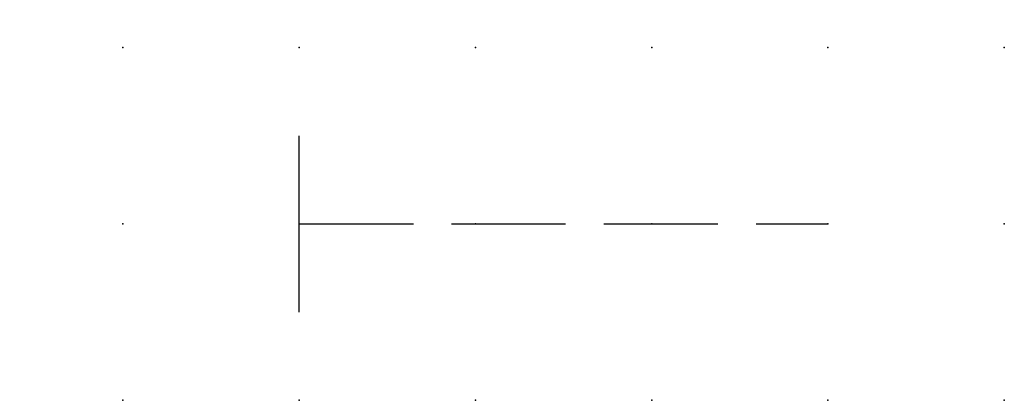
# Model space of a CAD drawing. Extents: x 0.8 to 14.7, y -2.6 to 2.8.
import ezdxf

# ---------------------------------------------------------------- set-up
doc = ezdxf.new("R2010")
doc.units = 0
doc.header["$PDSIZE"] = -2
doc.linetypes.add('ACAD_ISO02W100C', pattern=[2.88, 2.16, -0.72])
doc.layers.get('0').update_dxf_attribs({"color": 9, "linetype": 'CONTINUOUS', "plot": 0})
doc.layers.add('00.9 GRID -025', color=1, linetype='CONTINUOUS', plot=False)
for name, color, linetype in [('01.2-CONTINUOUS-0175', 3, 'CONTINUOUS'), ('01.2-CONTINUOUS-025', 2, 'CONTINUOUS'), ('02.2-DASHED-025', 2, 'ACAD_ISO02W100C')]:
    doc.layers.add(name, color=color, linetype=linetype)
doc.styles.add('Latin-2-5', font='ISOCP.SHX', dxfattribs={"height": 2.5})

# ---------------------------------------------------------------- blocks, each defined once
blk = doc.blocks.new('*U5')
blk.add_point((0, 0))
blk = doc.blocks.new('*U7')
at = {"layer": '00.9 GRID -025', "color": 0, "linetype": 'ByBlock', "lineweight": -2, "transparency": 16777216}
for p in [(0, 5), (2.5, 5), (5, 5), (7.5, 5), (10, 5), (12.5, 5), (0, 2.5), (2.5, 2.5), (5, 2.5), (7.5, 2.5), (10, 2.5), (12.5, 2.5), (0, 0), (2.5, 0), (5, 0), (7.5, 0), (10, 0), (12.5, 0)]:
    blk.add_blockref('*U5', p, dxfattribs=at)

msp = doc.modelspace()

# ---------------------------------------------------------------- linework, layer by layer
at = {"layer": '01.2-CONTINUOUS-025'}
msp.add_line((4.712, -1.396), (4.712, 1.104), dxfattribs=at)
at = {"layer": '02.2-DASHED-025', "ltscale": 0.75}
msp.add_line((4.712, -0.146), (12.212, -0.146), dxfattribs=at)

# ---------------------------------------------------------------- block references
at = {"layer": '00.9 GRID -025'}
msp.add_blockref('*U7', (2.212, -2.646), dxfattribs=at)

# ---------------------------------------------------------------- texts
at = {"layer": '01.2-CONTINUOUS-0175', "color": 2, "insert": (0.75, 2.75), "char_height": 2.5, "attachment_point": 9, "style": 'Latin-2-5'}
msp.add_mtext('\\A1;', dxfattribs=at)

doc.saveas('drawing.dxf')
